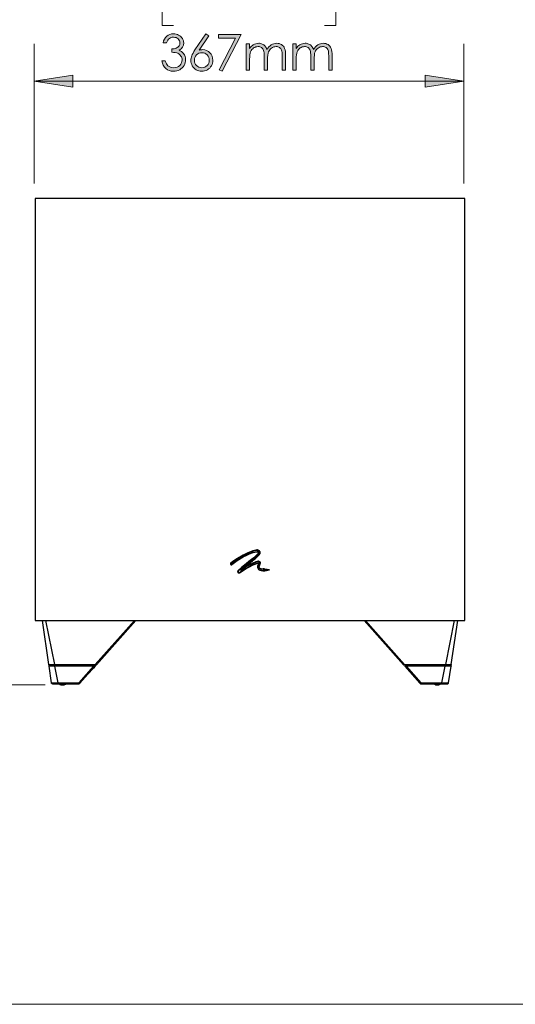
# Model space of a CAD drawing. Units: inches. Extents: x 0.7 to 11.1, y 0.4 to 8.4.
# Drawn here: x 3 to 5, y 0.4 to 4.4 of the extents above; entities that cross this region are included whole.
import ezdxf

# ---------------------------------------------------------------- set-up
doc = ezdxf.new("R2010")
doc.units = ezdxf.units.IN
doc.header["$MEASUREMENT"] = 0
doc.layers.add('Layer 1', color=7, linetype='Continuous')

# ---------------------------------------------------------------- blocks, each defined once
blk = doc.blocks.new('block 5')
at = {"layer": 'Layer 1', "true_color": 0xffffff}
h = blk.add_hatch(color=7, dxfattribs=at)
h.dxf.hatch_style = 2
edge = h.paths.add_edge_path()
edge.add_spline(control_points=[(3.5512, 4.3347), (3.5512, 4.3347), (3.5365, 4.3347), (3.5365, 4.3347), (3.5392, 4.3467), (3.5443, 4.3558), (3.5519, 4.3623), (3.5595, 4.3687), (3.5685, 4.3719), (3.5789, 4.3719), (3.5864, 4.3719), (3.5935, 4.3702), (3.6, 4.3668), (3.6065, 4.3633), (3.6116, 4.3587), (3.6152, 4.3528), (3.6188, 4.347), (3.6206, 4.3409), (3.6206, 4.3345), (3.6206, 4.322), (3.6143, 4.3122), (3.6019, 4.3049), (3.6089, 4.3021), (3.6146, 4.2979), (3.6191, 4.2925), (3.6254, 4.2848), (3.6285, 4.2762), (3.6285, 4.2667), (3.6285, 4.2585), (3.6264, 4.2507), (3.622, 4.2432), (3.6177, 4.2358), (3.6118, 4.23), (3.6043, 4.2259), (3.5968, 4.2219), (3.5884, 4.2198), (3.5792, 4.2198), (3.5667, 4.2198), (3.5563, 4.2234), (3.548, 4.2306), (3.5396, 4.2378), (3.5342, 4.2483), (3.5316, 4.2623), (3.5316, 4.2623), (3.5458, 4.2623), (3.5458, 4.2623), (3.5483, 4.2529), (3.5519, 4.2461), (3.5565, 4.2419), (3.5625, 4.2366), (3.5701, 4.2339), (3.5794, 4.2339), (3.5899, 4.2339), (3.5983, 4.2371), (3.6047, 4.2434), (3.6111, 4.2496), (3.6142, 4.257), (3.6142, 4.2655), (3.6142, 4.2711), (3.6127, 4.2764), (3.6095, 4.2814), (3.6063, 4.2863), (3.602, 4.29), (3.5967, 4.2925), (3.5913, 4.295), (3.583, 4.2965), (3.5718, 4.2971), (3.5718, 4.2971), (3.5718, 4.3104), (3.5718, 4.3104), (3.5784, 4.3104), (3.5845, 4.3116), (3.5899, 4.3139), (3.5954, 4.3162), (3.5993, 4.3192), (3.6018, 4.3228), (3.6043, 4.3264), (3.6055, 4.3303), (3.6055, 4.3346), (3.6055, 4.3409), (3.603, 4.3464), (3.5979, 4.3509), (3.5929, 4.3556), (3.5866, 4.3578), (3.5789, 4.3578), (3.5727, 4.3578), (3.5673, 4.3561), (3.5628, 4.3526), (3.5582, 4.3491), (3.5544, 4.3431), (3.5512, 4.3347)], knot_values=[0, 0, 0, 0, 1, 1, 1, 2, 2, 2, 3, 3, 3, 4, 4, 4, 5, 5, 5, 6, 6, 6, 7, 7, 7, 8, 8, 8, 9, 9, 9, 10, 10, 10, 11, 11, 11, 12, 12, 12, 13, 13, 13, 14, 14, 14, 15, 15, 15, 16, 16, 16, 17, 17, 17, 18, 18, 18, 19, 19, 19, 20, 20, 20, 21, 21, 21, 22, 22, 22, 23, 23, 23, 24, 24, 24, 25, 25, 25, 26, 26, 26, 27, 27, 27, 28, 28, 28, 29, 29, 29, 30, 30, 30, 30], degree=3, periodic=1)
h = blk.add_hatch(color=7, dxfattribs=at)
h.dxf.hatch_style = 2
edge = h.paths.add_edge_path()
edge.add_spline(control_points=[(3.7104, 4.3719), (3.7104, 4.3719), (3.7223, 4.3641), (3.7223, 4.3641), (3.7223, 4.3641), (3.6831, 4.3049), (3.6831, 4.3049), (3.6883, 4.3067), (3.6933, 4.3075), (3.6979, 4.3075), (3.7094, 4.3075), (3.7192, 4.3034), (3.7272, 4.2951), (3.7352, 4.2868), (3.7392, 4.2766), (3.7392, 4.2644), (3.7392, 4.2561), (3.7373, 4.2486), (3.7334, 4.2418), (3.7295, 4.2351), (3.724, 4.2297), (3.7169, 4.2258), (3.7097, 4.2218), (3.7021, 4.2198), (3.6939, 4.2198), (3.6859, 4.2198), (3.6785, 4.2217), (3.6717, 4.2256), (3.6649, 4.2294), (3.6596, 4.2348), (3.6557, 4.2418), (3.6518, 4.2487), (3.6499, 4.2562), (3.6499, 4.2641), (3.6499, 4.27), (3.6511, 4.2763), (3.6535, 4.2828), (3.6559, 4.2893), (3.6602, 4.2972), (3.6664, 4.3064), (3.6664, 4.3064), (3.7104, 4.3719), (3.7104, 4.3719)], knot_values=[0, 0, 0, 0, 1, 1, 1, 2, 2, 2, 3, 3, 3, 4, 4, 4, 5, 5, 5, 6, 6, 6, 7, 7, 7, 8, 8, 8, 9, 9, 9, 10, 10, 10, 11, 11, 11, 12, 12, 12, 13, 13, 13, 14, 14, 14, 14], degree=3, periodic=1)
edge = h.paths.add_edge_path()
edge.add_spline(control_points=[(3.6944, 4.2948), (3.686, 4.2948), (3.6788, 4.2919), (3.6729, 4.2859), (3.667, 4.28), (3.664, 4.2728), (3.664, 4.2643), (3.664, 4.2559), (3.667, 4.2488), (3.6729, 4.2428), (3.6789, 4.2369), (3.686, 4.2339), (3.6945, 4.2339), (3.7029, 4.2339), (3.71, 4.2369), (3.716, 4.2428), (3.722, 4.2488), (3.7249, 4.2559), (3.7249, 4.2643), (3.7249, 4.2728), (3.722, 4.28), (3.716, 4.2859), (3.71, 4.2919), (3.7029, 4.2948), (3.6944, 4.2948)], knot_values=[0, 0, 0, 0, 1, 1, 1, 2, 2, 2, 3, 3, 3, 4, 4, 4, 5, 5, 5, 6, 6, 6, 7, 7, 7, 8, 8, 8, 8], degree=3, periodic=1)
h = blk.add_hatch(color=7, dxfattribs=at)
h.dxf.hatch_style = 2
h.paths.add_polyline_path([(3.7625, 4.3683), (3.8544, 4.3683), (3.7769, 4.2198), (3.7649, 4.226), (3.8318, 4.3545), (3.7625, 4.3545)])
h = blk.add_hatch(color=7, dxfattribs=at)
h.dxf.hatch_style = 2
edge = h.paths.add_edge_path()
edge.add_spline(control_points=[(3.8751, 4.3306), (3.8751, 4.3306), (3.8889, 4.3306), (3.8889, 4.3306), (3.8889, 4.3306), (3.8889, 4.3121), (3.8889, 4.3121), (3.8937, 4.3189), (3.8986, 4.3239), (3.9037, 4.327), (3.9106, 4.3312), (3.918, 4.3333), (3.9257, 4.3333), (3.9308, 4.3333), (3.9358, 4.3323), (3.9404, 4.3303), (3.9451, 4.3282), (3.9489, 4.3255), (3.9519, 4.3222), (3.9548, 4.3188), (3.9574, 4.3139), (3.9596, 4.3076), (3.9641, 4.316), (3.9699, 4.3224), (3.9768, 4.3268), (3.9836, 4.3311), (3.991, 4.3333), (3.999, 4.3333), (4.0064, 4.3333), (4.0129, 4.3315), (4.0185, 4.3277), (4.0242, 4.324), (4.0284, 4.3188), (4.0312, 4.3121), (4.0339, 4.3054), (4.0353, 4.2953), (4.0353, 4.2819), (4.0353, 4.2819), (4.0353, 4.2235), (4.0353, 4.2235), (4.0353, 4.2235), (4.0212, 4.2235), (4.0212, 4.2235), (4.0212, 4.2235), (4.0212, 4.2819), (4.0212, 4.2819), (4.0212, 4.2934), (4.0204, 4.3013), (4.0188, 4.3056), (4.0171, 4.3099), (4.0143, 4.3134), (4.0104, 4.316), (4.0064, 4.3186), (4.0017, 4.3199), (3.9962, 4.3199), (3.9895, 4.3199), (3.9834, 4.318), (3.9779, 4.314), (3.9724, 4.3101), (3.9683, 4.3049), (3.9658, 4.2983), (3.9632, 4.2917), (3.9619, 4.2808), (3.9619, 4.2654), (3.9619, 4.2654), (3.9619, 4.2235), (3.9619, 4.2235), (3.9619, 4.2235), (3.9482, 4.2235), (3.9482, 4.2235), (3.9482, 4.2235), (3.9482, 4.2783), (3.9482, 4.2783), (3.9482, 4.2912), (3.9474, 4.3), (3.9457, 4.3046), (3.9441, 4.3093), (3.9413, 4.313), (3.9373, 4.3158), (3.9333, 4.3185), (3.9286, 4.3199), (3.923, 4.3199), (3.9167, 4.3199), (3.9107, 4.318), (3.9052, 4.3142), (3.8996, 4.3103), (3.8955, 4.3052), (3.8929, 4.2987), (3.8902, 4.2922), (3.8889, 4.2822), (3.8889, 4.2689), (3.8889, 4.2689), (3.8889, 4.2235), (3.8889, 4.2235), (3.8889, 4.2235), (3.8751, 4.2235), (3.8751, 4.2235), (3.8751, 4.2235), (3.8751, 4.3306), (3.8751, 4.3306)], knot_values=[0, 0, 0, 0, 1, 1, 1, 2, 2, 2, 3, 3, 3, 4, 4, 4, 5, 5, 5, 6, 6, 6, 7, 7, 7, 8, 8, 8, 9, 9, 9, 10, 10, 10, 11, 11, 11, 12, 12, 12, 13, 13, 13, 14, 14, 14, 15, 15, 15, 16, 16, 16, 17, 17, 17, 18, 18, 18, 19, 19, 19, 20, 20, 20, 21, 21, 21, 22, 22, 22, 23, 23, 23, 24, 24, 24, 25, 25, 25, 26, 26, 26, 27, 27, 27, 28, 28, 28, 29, 29, 29, 30, 30, 30, 31, 31, 31, 32, 32, 32, 33, 33, 33, 33], degree=3, periodic=1)
h = blk.add_hatch(color=7, dxfattribs=at)
h.dxf.hatch_style = 2
edge = h.paths.add_edge_path()
edge.add_spline(control_points=[(4.0642, 4.3306), (4.0642, 4.3306), (4.078, 4.3306), (4.078, 4.3306), (4.078, 4.3306), (4.078, 4.3121), (4.078, 4.3121), (4.0828, 4.3189), (4.0878, 4.3239), (4.0928, 4.327), (4.0998, 4.3312), (4.1071, 4.3333), (4.1148, 4.3333), (4.12, 4.3333), (4.1249, 4.3323), (4.1296, 4.3303), (4.1343, 4.3282), (4.1381, 4.3255), (4.141, 4.3222), (4.144, 4.3188), (4.1465, 4.3139), (4.1487, 4.3076), (4.1533, 4.316), (4.159, 4.3224), (4.1659, 4.3268), (4.1728, 4.3311), (4.1802, 4.3333), (4.1881, 4.3333), (4.1955, 4.3333), (4.202, 4.3315), (4.2077, 4.3277), (4.2134, 4.324), (4.2176, 4.3188), (4.2203, 4.3121), (4.2231, 4.3054), (4.2245, 4.2953), (4.2245, 4.2819), (4.2245, 4.2819), (4.2245, 4.2235), (4.2245, 4.2235), (4.2245, 4.2235), (4.2104, 4.2235), (4.2104, 4.2235), (4.2104, 4.2235), (4.2104, 4.2819), (4.2104, 4.2819), (4.2104, 4.2934), (4.2096, 4.3013), (4.2079, 4.3056), (4.2063, 4.3099), (4.2035, 4.3134), (4.1995, 4.316), (4.1956, 4.3186), (4.1908, 4.3199), (4.1854, 4.3199), (4.1787, 4.3199), (4.1726, 4.318), (4.167, 4.314), (4.1615, 4.3101), (4.1575, 4.3049), (4.1549, 4.2983), (4.1524, 4.2917), (4.1511, 4.2808), (4.1511, 4.2654), (4.1511, 4.2654), (4.1511, 4.2235), (4.1511, 4.2235), (4.1511, 4.2235), (4.1373, 4.2235), (4.1373, 4.2235), (4.1373, 4.2235), (4.1373, 4.2783), (4.1373, 4.2783), (4.1373, 4.2912), (4.1365, 4.3), (4.1349, 4.3046), (4.1333, 4.3093), (4.1305, 4.313), (4.1265, 4.3158), (4.1225, 4.3185), (4.1177, 4.3199), (4.1122, 4.3199), (4.1058, 4.3199), (4.0999, 4.318), (4.0943, 4.3142), (4.0888, 4.3103), (4.0847, 4.3052), (4.082, 4.2987), (4.0794, 4.2922), (4.078, 4.2822), (4.078, 4.2689), (4.078, 4.2689), (4.078, 4.2235), (4.078, 4.2235), (4.078, 4.2235), (4.0642, 4.2235), (4.0642, 4.2235), (4.0642, 4.2235), (4.0642, 4.3306), (4.0642, 4.3306)], knot_values=[0, 0, 0, 0, 1, 1, 1, 2, 2, 2, 3, 3, 3, 4, 4, 4, 5, 5, 5, 6, 6, 6, 7, 7, 7, 8, 8, 8, 9, 9, 9, 10, 10, 10, 11, 11, 11, 12, 12, 12, 13, 13, 13, 14, 14, 14, 15, 15, 15, 16, 16, 16, 17, 17, 17, 18, 18, 18, 19, 19, 19, 20, 20, 20, 21, 21, 21, 22, 22, 22, 23, 23, 23, 24, 24, 24, 25, 25, 25, 26, 26, 26, 27, 27, 27, 28, 28, 28, 29, 29, 29, 30, 30, 30, 31, 31, 31, 32, 32, 32, 33, 33, 33, 33], degree=3, periodic=1)
at = {"layer": 'Layer 1', "lineweight": 0}
blk.add_lwpolyline([(3.7625, 4.3683), (3.8544, 4.3683), (3.7769, 4.2198), (3.7649, 4.226), (3.8318, 4.3545), (3.7625, 4.3545), (3.7625, 4.3683)], dxfattribs=at)
for points, knots in [([(3.5512, 4.3347), (3.5512, 4.3347), (3.5365, 4.3347), (3.5365, 4.3347), (3.5392, 4.3467), (3.5443, 4.3558), (3.5519, 4.3623), (3.5595, 4.3687), (3.5685, 4.3719), (3.5789, 4.3719), (3.5864, 4.3719), (3.5935, 4.3702), (3.6, 4.3668), (3.6065, 4.3633), (3.6116, 4.3587), (3.6152, 4.3528), (3.6188, 4.347), (3.6206, 4.3409), (3.6206, 4.3345), (3.6206, 4.322), (3.6143, 4.3122), (3.6019, 4.3049), (3.6089, 4.3021), (3.6146, 4.2979), (3.6191, 4.2925), (3.6254, 4.2848), (3.6285, 4.2762), (3.6285, 4.2667), (3.6285, 4.2585), (3.6264, 4.2507), (3.622, 4.2432), (3.6177, 4.2358), (3.6118, 4.23), (3.6043, 4.2259), (3.5968, 4.2219), (3.5884, 4.2198), (3.5792, 4.2198), (3.5667, 4.2198), (3.5563, 4.2234), (3.548, 4.2306), (3.5396, 4.2378), (3.5342, 4.2483), (3.5316, 4.2623), (3.5316, 4.2623), (3.5458, 4.2623), (3.5458, 4.2623), (3.5483, 4.2529), (3.5519, 4.2461), (3.5565, 4.2419), (3.5625, 4.2366), (3.5701, 4.2339), (3.5794, 4.2339), (3.5899, 4.2339), (3.5983, 4.2371), (3.6047, 4.2434), (3.6111, 4.2496), (3.6142, 4.257), (3.6142, 4.2655), (3.6142, 4.2711), (3.6127, 4.2764), (3.6095, 4.2814), (3.6063, 4.2863), (3.602, 4.29), (3.5967, 4.2925), (3.5913, 4.295), (3.583, 4.2965), (3.5718, 4.2971), (3.5718, 4.2971), (3.5718, 4.3104), (3.5718, 4.3104), (3.5784, 4.3104), (3.5845, 4.3116), (3.5899, 4.3139), (3.5954, 4.3162), (3.5993, 4.3192), (3.6018, 4.3228), (3.6043, 4.3264), (3.6055, 4.3303), (3.6055, 4.3346), (3.6055, 4.3409), (3.603, 4.3464), (3.5979, 4.3509), (3.5929, 4.3556), (3.5866, 4.3578), (3.5789, 4.3578), (3.5727, 4.3578), (3.5673, 4.3561), (3.5628, 4.3526), (3.5582, 4.3491), (3.5544, 4.3431), (3.5512, 4.3347)], [0, 0, 0, 0, 1, 1, 1, 2, 2, 2, 3, 3, 3, 4, 4, 4, 5, 5, 5, 6, 6, 6, 7, 7, 7, 8, 8, 8, 9, 9, 9, 10, 10, 10, 11, 11, 11, 12, 12, 12, 13, 13, 13, 14, 14, 14, 15, 15, 15, 16, 16, 16, 17, 17, 17, 18, 18, 18, 19, 19, 19, 20, 20, 20, 21, 21, 21, 22, 22, 22, 23, 23, 23, 24, 24, 24, 25, 25, 25, 26, 26, 26, 27, 27, 27, 28, 28, 28, 29, 29, 29, 30, 30, 30, 30]), ([(3.7104, 4.3719), (3.7104, 4.3719), (3.7223, 4.3641), (3.7223, 4.3641), (3.7223, 4.3641), (3.6831, 4.3049), (3.6831, 4.3049), (3.6883, 4.3067), (3.6933, 4.3075), (3.6979, 4.3075), (3.7094, 4.3075), (3.7192, 4.3034), (3.7272, 4.2951), (3.7352, 4.2868), (3.7392, 4.2766), (3.7392, 4.2644), (3.7392, 4.2561), (3.7373, 4.2486), (3.7334, 4.2418), (3.7295, 4.2351), (3.724, 4.2297), (3.7169, 4.2258), (3.7097, 4.2218), (3.7021, 4.2198), (3.6939, 4.2198), (3.6859, 4.2198), (3.6785, 4.2217), (3.6717, 4.2256), (3.6649, 4.2294), (3.6596, 4.2348), (3.6557, 4.2418), (3.6518, 4.2487), (3.6499, 4.2562), (3.6499, 4.2641), (3.6499, 4.27), (3.6511, 4.2763), (3.6535, 4.2828), (3.6559, 4.2893), (3.6602, 4.2972), (3.6664, 4.3064), (3.6664, 4.3064), (3.7104, 4.3719), (3.7104, 4.3719)], [0, 0, 0, 0, 1, 1, 1, 2, 2, 2, 3, 3, 3, 4, 4, 4, 5, 5, 5, 6, 6, 6, 7, 7, 7, 8, 8, 8, 9, 9, 9, 10, 10, 10, 11, 11, 11, 12, 12, 12, 13, 13, 13, 14, 14, 14, 14]), ([(3.8751, 4.3306), (3.8751, 4.3306), (3.8889, 4.3306), (3.8889, 4.3306), (3.8889, 4.3306), (3.8889, 4.3121), (3.8889, 4.3121), (3.8937, 4.3189), (3.8986, 4.3239), (3.9037, 4.327), (3.9106, 4.3312), (3.918, 4.3333), (3.9257, 4.3333), (3.9308, 4.3333), (3.9358, 4.3323), (3.9404, 4.3303), (3.9451, 4.3282), (3.9489, 4.3255), (3.9519, 4.3222), (3.9548, 4.3188), (3.9574, 4.3139), (3.9596, 4.3076), (3.9641, 4.316), (3.9699, 4.3224), (3.9768, 4.3268), (3.9836, 4.3311), (3.991, 4.3333), (3.999, 4.3333), (4.0064, 4.3333), (4.0129, 4.3315), (4.0185, 4.3277), (4.0242, 4.324), (4.0284, 4.3188), (4.0312, 4.3121), (4.0339, 4.3054), (4.0353, 4.2953), (4.0353, 4.2819), (4.0353, 4.2819), (4.0353, 4.2235), (4.0353, 4.2235), (4.0353, 4.2235), (4.0212, 4.2235), (4.0212, 4.2235), (4.0212, 4.2235), (4.0212, 4.2819), (4.0212, 4.2819), (4.0212, 4.2934), (4.0204, 4.3013), (4.0188, 4.3056), (4.0171, 4.3099), (4.0143, 4.3134), (4.0104, 4.316), (4.0064, 4.3186), (4.0017, 4.3199), (3.9962, 4.3199), (3.9895, 4.3199), (3.9834, 4.318), (3.9779, 4.314), (3.9724, 4.3101), (3.9683, 4.3049), (3.9658, 4.2983), (3.9632, 4.2917), (3.9619, 4.2808), (3.9619, 4.2654), (3.9619, 4.2654), (3.9619, 4.2235), (3.9619, 4.2235), (3.9619, 4.2235), (3.9482, 4.2235), (3.9482, 4.2235), (3.9482, 4.2235), (3.9482, 4.2783), (3.9482, 4.2783), (3.9482, 4.2912), (3.9474, 4.3), (3.9457, 4.3046), (3.9441, 4.3093), (3.9413, 4.313), (3.9373, 4.3158), (3.9333, 4.3185), (3.9286, 4.3199), (3.923, 4.3199), (3.9167, 4.3199), (3.9107, 4.318), (3.9052, 4.3142), (3.8996, 4.3103), (3.8955, 4.3052), (3.8929, 4.2987), (3.8902, 4.2922), (3.8889, 4.2822), (3.8889, 4.2689), (3.8889, 4.2689), (3.8889, 4.2235), (3.8889, 4.2235), (3.8889, 4.2235), (3.8751, 4.2235), (3.8751, 4.2235), (3.8751, 4.2235), (3.8751, 4.3306), (3.8751, 4.3306)], [0, 0, 0, 0, 1, 1, 1, 2, 2, 2, 3, 3, 3, 4, 4, 4, 5, 5, 5, 6, 6, 6, 7, 7, 7, 8, 8, 8, 9, 9, 9, 10, 10, 10, 11, 11, 11, 12, 12, 12, 13, 13, 13, 14, 14, 14, 15, 15, 15, 16, 16, 16, 17, 17, 17, 18, 18, 18, 19, 19, 19, 20, 20, 20, 21, 21, 21, 22, 22, 22, 23, 23, 23, 24, 24, 24, 25, 25, 25, 26, 26, 26, 27, 27, 27, 28, 28, 28, 29, 29, 29, 30, 30, 30, 31, 31, 31, 32, 32, 32, 33, 33, 33, 33]), ([(4.0642, 4.3306), (4.0642, 4.3306), (4.078, 4.3306), (4.078, 4.3306), (4.078, 4.3306), (4.078, 4.3121), (4.078, 4.3121), (4.0828, 4.3189), (4.0878, 4.3239), (4.0928, 4.327), (4.0998, 4.3312), (4.1071, 4.3333), (4.1148, 4.3333), (4.12, 4.3333), (4.1249, 4.3323), (4.1296, 4.3303), (4.1343, 4.3282), (4.1381, 4.3255), (4.141, 4.3222), (4.144, 4.3188), (4.1465, 4.3139), (4.1487, 4.3076), (4.1533, 4.316), (4.159, 4.3224), (4.1659, 4.3268), (4.1728, 4.3311), (4.1802, 4.3333), (4.1881, 4.3333), (4.1955, 4.3333), (4.202, 4.3315), (4.2077, 4.3277), (4.2134, 4.324), (4.2176, 4.3188), (4.2203, 4.3121), (4.2231, 4.3054), (4.2245, 4.2953), (4.2245, 4.2819), (4.2245, 4.2819), (4.2245, 4.2235), (4.2245, 4.2235), (4.2245, 4.2235), (4.2104, 4.2235), (4.2104, 4.2235), (4.2104, 4.2235), (4.2104, 4.2819), (4.2104, 4.2819), (4.2104, 4.2934), (4.2096, 4.3013), (4.2079, 4.3056), (4.2063, 4.3099), (4.2035, 4.3134), (4.1995, 4.316), (4.1956, 4.3186), (4.1908, 4.3199), (4.1854, 4.3199), (4.1787, 4.3199), (4.1726, 4.318), (4.167, 4.314), (4.1615, 4.3101), (4.1575, 4.3049), (4.1549, 4.2983), (4.1524, 4.2917), (4.1511, 4.2808), (4.1511, 4.2654), (4.1511, 4.2654), (4.1511, 4.2235), (4.1511, 4.2235), (4.1511, 4.2235), (4.1373, 4.2235), (4.1373, 4.2235), (4.1373, 4.2235), (4.1373, 4.2783), (4.1373, 4.2783), (4.1373, 4.2912), (4.1365, 4.3), (4.1349, 4.3046), (4.1333, 4.3093), (4.1305, 4.313), (4.1265, 4.3158), (4.1225, 4.3185), (4.1177, 4.3199), (4.1122, 4.3199), (4.1058, 4.3199), (4.0999, 4.318), (4.0943, 4.3142), (4.0888, 4.3103), (4.0847, 4.3052), (4.082, 4.2987), (4.0794, 4.2922), (4.078, 4.2822), (4.078, 4.2689), (4.078, 4.2689), (4.078, 4.2235), (4.078, 4.2235), (4.078, 4.2235), (4.0642, 4.2235), (4.0642, 4.2235), (4.0642, 4.2235), (4.0642, 4.3306), (4.0642, 4.3306)], [0, 0, 0, 0, 1, 1, 1, 2, 2, 2, 3, 3, 3, 4, 4, 4, 5, 5, 5, 6, 6, 6, 7, 7, 7, 8, 8, 8, 9, 9, 9, 10, 10, 10, 11, 11, 11, 12, 12, 12, 13, 13, 13, 14, 14, 14, 15, 15, 15, 16, 16, 16, 17, 17, 17, 18, 18, 18, 19, 19, 19, 20, 20, 20, 21, 21, 21, 22, 22, 22, 23, 23, 23, 24, 24, 24, 25, 25, 25, 26, 26, 26, 27, 27, 27, 28, 28, 28, 29, 29, 29, 30, 30, 30, 31, 31, 31, 32, 32, 32, 33, 33, 33, 33]), ([(3.6944, 4.2948), (3.686, 4.2948), (3.6788, 4.2919), (3.6729, 4.2859), (3.667, 4.28), (3.664, 4.2728), (3.664, 4.2643), (3.664, 4.2559), (3.667, 4.2488), (3.6729, 4.2428), (3.6789, 4.2369), (3.686, 4.2339), (3.6945, 4.2339), (3.7029, 4.2339), (3.71, 4.2369), (3.716, 4.2428), (3.722, 4.2488), (3.7249, 4.2559), (3.7249, 4.2643), (3.7249, 4.2728), (3.722, 4.28), (3.716, 4.2859), (3.71, 4.2919), (3.7029, 4.2948), (3.6944, 4.2948)], [0, 0, 0, 0, 1, 1, 1, 2, 2, 2, 3, 3, 3, 4, 4, 4, 5, 5, 5, 6, 6, 6, 7, 7, 7, 8, 8, 8, 8])]:
    blk.add_open_spline(points, degree=3, knots=knots, dxfattribs=at)
blk = doc.blocks.new('block 20')
at = {"layer": 'Layer 1', "color": 7, "lineweight": 18, "true_color": 0xffffff}
for points in [[(4.1932, 4.6458), (4.2392, 4.6458)], [(4.2392, 4.6458), (4.2392, 4.4058)], [(4.2392, 4.4058), (4.1932, 4.4058)]]:
    blk.add_lwpolyline(points, dxfattribs=at)
blk = doc.blocks.new('block 21')
at = {"layer": 'Layer 1', "color": 7, "lineweight": 18, "true_color": 0xffffff}
for points in [[(3.5332, 4.6458), (3.5332, 4.4058)], [(3.5793, 4.6458), (3.5332, 4.6458)], [(3.5332, 4.4058), (3.5793, 4.4058)]]:
    blk.add_lwpolyline(points, dxfattribs=at)
blk = doc.blocks.new('block 2')
at = {"layer": 'Layer 1', "true_color": 0xffffff}
h = blk.add_hatch(color=7, dxfattribs=at)
h.dxf.hatch_style = 2
h.paths.add_polyline_path([(3.0123, 4.1796), (3.1696, 4.2038), (3.1696, 4.1554)])
h.paths.add_polyline_path([(4.7601, 4.1796), (4.6028, 4.1554), (4.6028, 4.2038)])
at = {"layer": 'Layer 1', "color": 7, "lineweight": 18, "true_color": 0xffffff}
for points in [[(3.0124, 3.7638), (3.0124, 4.3308)], [(4.7601, 3.7638), (4.7601, 4.3308)], [(3.0123, 4.1796), (3.1696, 4.2038), (3.1696, 4.1554), (3.0123, 4.1796)], [(4.7601, 4.1796), (4.6028, 4.1554), (4.6028, 4.2038), (4.7601, 4.1796)], [(4.7601, 4.1796), (3.0124, 4.1796)], [(3.0569, 1.727), (2.3849, 1.727)], [(3.1243, 1.727), (3.1174, 1.727)]]:
    blk.add_lwpolyline(points, dxfattribs=at)
at = {"layer": 'Layer 1', "lineweight": 0}
for points in [[(3.0123, 4.1796), (3.1696, 4.2038), (3.1696, 4.1554)], [(4.7601, 4.1796), (4.6028, 4.1554), (4.6028, 4.2038)]]:
    blk.add_lwpolyline(points, dxfattribs=at)
at = {"layer": 'Layer 1'}
for name in ['block 21', 'block 20', 'block 5']:
    blk.add_blockref(name, (0, 0), dxfattribs=at)

msp = doc.modelspace()

# ---------------------------------------------------------------- linework, layer by layer
at = {"layer": 'Layer 1', "color": 7, "lineweight": 25, "true_color": 0xffffff}
for points in [[(4.764, 3.7034), (3.0161, 3.7034)], [(3.0161, 3.7034), (3.0161, 1.9888)], [(4.764, 3.7034), (3.0161, 3.7034)], [(3.0161, 3.7034), (3.0161, 1.9888)], [(4.764, 1.9888), (4.764, 3.7034)], [(4.764, 1.9888), (4.764, 3.7034)], [(3.8155, 2.2165), (3.8399, 2.2348), (3.8628, 2.2488), (3.8837, 2.2591), (3.9021, 2.266)], [(3.8166, 2.2153), (3.822, 2.2196), (3.8331, 2.228), (3.8445, 2.2358), (3.8563, 2.2432), (3.8623, 2.2466), (3.8746, 2.253), (3.8884, 2.2592), (3.9026, 2.2644)], [(3.8632, 2.2528), (3.837, 2.2367), (3.8168, 2.2223)], [(3.8624, 2.2542), (3.8397, 2.2404), (3.817, 2.2247)], [(3.9015, 2.2406), (3.8962, 2.2362), (3.8854, 2.2277), (3.8741, 2.2188), (3.8573, 2.2052), (3.8413, 2.1905)], [(3.9014, 2.2716), (3.882, 2.2639), (3.8624, 2.2542)], [(3.8624, 2.2542), (3.8632, 2.2528)], [(3.902, 2.2701), (3.8895, 2.2653), (3.876, 2.2593), (3.8632, 2.2528)], [(3.9239, 2.2742), (3.9146, 2.2747), (3.9014, 2.2716)], [(3.9196, 2.2675), (3.9222, 2.2675), (3.9239, 2.2672), (3.9244, 2.267), (3.9249, 2.2668), (3.9251, 2.2665), (3.9252, 2.2663), (3.9252, 2.2657), (3.9247, 2.2642), (3.9217, 2.2596), (3.9142, 2.2517), (3.9015, 2.2406)], [(3.9235, 2.2726), (3.9148, 2.2731), (3.902, 2.2701)], [(3.9021, 2.266), (3.9195, 2.2692)], [(3.9195, 2.2692), (3.9223, 2.2692), (3.9245, 2.2688), (3.9259, 2.2681), (3.9264, 2.2675), (3.9267, 2.2669), (3.9268, 2.2663), (3.9268, 2.2656), (3.9264, 2.2639), (3.924, 2.2599), (3.9186, 2.2537), (3.9112, 2.2467), (3.9025, 2.2393)], [(3.9025, 2.2344), (3.9103, 2.2406), (3.919, 2.2481), (3.9263, 2.2561)], [(3.9026, 2.2644), (3.9093, 2.2662), (3.9144, 2.2671), (3.9196, 2.2675)], [(3.9035, 2.2331), (3.9113, 2.2393), (3.9201, 2.2468), (3.9277, 2.2551)], [(3.923, 2.2739), (3.9227, 2.2743), (3.9213, 2.2752), (3.9196, 2.2755), (3.918, 2.2752), (3.9171, 2.2747)], [(3.9179, 2.2673), (3.918, 2.2673), (3.9196, 2.2669), (3.9213, 2.2673), (3.9218, 2.2675)], [(3.9304, 2.2663), (3.9293, 2.2684), (3.9276, 2.2702), (3.9256, 2.2717), (3.9235, 2.2726)], [(3.9319, 2.2668), (3.9306, 2.2693), (3.9287, 2.2715), (3.9265, 2.2732), (3.9239, 2.2742)], [(3.9263, 2.2561), (3.9297, 2.2615), (3.9306, 2.264), (3.9306, 2.2652), (3.9304, 2.2663)], [(3.9277, 2.2551), (3.9312, 2.2608), (3.9322, 2.2638), (3.9323, 2.2653), (3.9319, 2.2668)], [(3.8114, 2.2218), (3.8109, 2.221), (3.8105, 2.2197), (3.8105, 2.2188)], [(3.8105, 2.2188), (3.8122, 2.2189)], [(3.8105, 2.2188), (3.8107, 2.2176), (3.8115, 2.2162), (3.8122, 2.2155)], [(3.8114, 2.2218), (3.8159, 2.2256)], [(3.8114, 2.2218), (3.8126, 2.2207)], [(3.8126, 2.2207), (3.8122, 2.2197), (3.8122, 2.2189)], [(3.8122, 2.2189), (3.8122, 2.2183), (3.8125, 2.2178), (3.8133, 2.2167)], [(3.8122, 2.2155), (3.8132, 2.2149), (3.8145, 2.2145), (3.8155, 2.2146), (3.8164, 2.2151), (3.8166, 2.2153)], [(3.815, 2.2227), (3.8126, 2.2207)], [(3.8143, 2.2242), (3.8132, 2.2235), (3.8129, 2.2231)], [(3.8133, 2.2167), (3.8138, 2.2164), (3.8144, 2.2162), (3.8147, 2.2162), (3.815, 2.2162), (3.8153, 2.2163), (3.8155, 2.2165)], [(3.8168, 2.2223), (3.8157, 2.2217), (3.8152, 2.2215), (3.8149, 2.2215), (3.8148, 2.2215), (3.8147, 2.2216), (3.8147, 2.2216), (3.8147, 2.2217), (3.8147, 2.2217), (3.8146, 2.2218), (3.8147, 2.2222), (3.815, 2.2227)], [(3.815, 2.2227), (3.8159, 2.2256)], [(3.8166, 2.2153), (3.8155, 2.2165)], [(3.8159, 2.2256), (3.8158, 2.2253), (3.8159, 2.2251), (3.816, 2.2249), (3.8161, 2.2247), (3.8163, 2.2245), (3.8166, 2.2245), (3.8168, 2.2245), (3.817, 2.2247)], [(3.817, 2.2247), (3.8163, 2.2247), (3.8161, 2.2247)], [(3.817, 2.2247), (3.8168, 2.2223)], [(3.9025, 2.2393), (3.8865, 2.2264), (3.8704, 2.2138), (3.8555, 2.2015), (3.8425, 2.1894)], [(3.847, 2.1838), (3.8618, 2.193), (3.8741, 2.2007), (3.8868, 2.208), (3.9026, 2.216)], [(3.8478, 2.1824), (3.8626, 2.1916), (3.875, 2.1993), (3.8876, 2.2066), (3.9033, 2.2145)], [(3.8515, 2.1916), (3.8626, 2.2021), (3.8748, 2.2122), (3.8874, 2.222), (3.8996, 2.2319)], [(3.8774, 2.2121), (3.8515, 2.1916)], [(3.8792, 2.2086), (3.8636, 2.1992), (3.8515, 2.1916)], [(3.8758, 2.2109), (3.8773, 2.212), (3.8789, 2.2132)], [(3.8784, 2.21), (3.878, 2.21), (3.8776, 2.2101), (3.8773, 2.2103), (3.877, 2.2106), (3.8769, 2.211), (3.877, 2.2114), (3.8771, 2.2118), (3.8774, 2.2121)], [(3.8774, 2.2121), (3.9007, 2.2307)], [(3.9022, 2.2216), (3.8784, 2.21)], [(3.8784, 2.21), (3.8792, 2.2086)], [(3.9029, 2.2201), (3.8792, 2.2086)], [(3.8996, 2.2319), (3.9025, 2.2344)], [(3.9007, 2.2307), (3.9035, 2.2331)], [(3.9253, 2.2292), (3.9147, 2.2267), (3.9022, 2.2216)], [(3.9026, 2.216), (3.9221, 2.2231)], [(3.9254, 2.2276), (3.9153, 2.2252), (3.9029, 2.2201)], [(3.9033, 2.2145), (3.9225, 2.2215)], [(3.9248, 2.2196), (3.9214, 2.2095), (3.9211, 2.2046), (3.9221, 2.2003)], [(3.9221, 2.2231), (3.9259, 2.2237), (3.927, 2.2236), (3.9274, 2.2234), (3.9277, 2.2231), (3.9278, 2.2228), (3.9278, 2.2224), (3.9277, 2.2219), (3.9272, 2.2206), (3.9263, 2.2189)], [(3.9225, 2.2215), (3.9221, 2.2231)], [(3.9221, 2.2003), (3.9236, 2.201)], [(3.9221, 2.2003), (3.9252, 2.1959), (3.9297, 2.1928), (3.9362, 2.191), (3.9458, 2.1904)], [(3.9225, 2.2215), (3.9252, 2.222), (3.9255, 2.222), (3.9257, 2.222), (3.9258, 2.222), (3.9259, 2.2219), (3.9259, 2.2218), (3.926, 2.2217), (3.9259, 2.2216), (3.9259, 2.2214), (3.9256, 2.2209), (3.9248, 2.2196)], [(3.9263, 2.2189), (3.9229, 2.2082), (3.9228, 2.2043), (3.9236, 2.201)], [(3.9236, 2.201), (3.9265, 2.197), (3.9304, 2.1943), (3.9365, 2.1926), (3.9458, 2.1921)], [(3.9248, 2.2196), (3.9263, 2.2189)], [(3.9334, 2.2224), (3.9331, 2.2238), (3.9325, 2.2251), (3.9306, 2.2272), (3.9281, 2.2287), (3.9267, 2.2291), (3.9253, 2.2292)], [(3.9253, 2.2292), (3.9254, 2.2276)], [(3.9317, 2.2224), (3.9314, 2.2236), (3.9307, 2.2247), (3.929, 2.2263), (3.9272, 2.2273), (3.9254, 2.2276)], [(3.9265, 2.2067), (3.9278, 2.211), (3.9297, 2.2156), (3.9317, 2.2224)], [(3.9282, 2.2065), (3.9265, 2.2067)], [(3.9289, 2.199), (3.9274, 2.2006), (3.9266, 2.2028), (3.9265, 2.2067)], [(3.9299, 2.2003), (3.9289, 2.2014), (3.9283, 2.2027), (3.9281, 2.2044), (3.9282, 2.2065)], [(3.9282, 2.2065), (3.9308, 2.214), (3.9334, 2.2224)], [(3.9299, 2.2003), (3.9289, 2.199)], [(3.9435, 2.1974), (3.9361, 2.198), (3.9327, 2.1989), (3.9299, 2.2003)], [(3.9334, 2.2224), (3.9317, 2.2224)], [(3.8413, 2.1905), (3.8407, 2.1898), (3.8403, 2.1889), (3.8399, 2.1872), (3.8402, 2.1854), (3.841, 2.1839), (3.8422, 2.1826), (3.8438, 2.1818), (3.8448, 2.1816), (3.8458, 2.1817), (3.8478, 2.1824)], [(3.8413, 2.1905), (3.8425, 2.1894)], [(3.8425, 2.1894), (3.8418, 2.1883), (3.8416, 2.1872), (3.8418, 2.186), (3.8423, 2.1849), (3.8431, 2.184), (3.8442, 2.1834), (3.8451, 2.1833), (3.846, 2.1834), (3.847, 2.1838)], [(3.8478, 2.1824), (3.847, 2.1838)], [(3.9435, 2.1958), (3.9358, 2.1964), (3.9289, 2.199)], [(3.9431, 2.1905), (3.9441, 2.19), (3.9458, 2.1896), (3.9474, 2.19), (3.9483, 2.1905)], [(3.9488, 2.197), (3.9474, 2.1979), (3.9458, 2.1982), (3.9441, 2.1979), (3.9434, 2.1975)], [(3.9512, 2.1967), (3.9435, 2.1974)], [(3.9509, 2.1951), (3.9435, 2.1958)], [(3.9458, 2.1921), (3.9509, 2.1923)], [(3.9458, 2.1904), (3.9512, 2.1907)], [(3.9512, 2.1967), (3.9509, 2.1951)], [(3.9593, 2.1937), (3.9509, 2.1951)], [(3.9509, 2.1923), (3.9593, 2.1937)], [(3.9512, 2.1907), (3.9509, 2.1923)], [(3.9696, 2.1936), (3.9512, 2.1967)], [(3.9512, 2.1907), (3.9696, 2.1936)], [(3.9696, 2.1936), (3.9593, 2.1937)], [(3.0161, 1.9888), (4.764, 1.9888)], [(3.0161, 1.9888), (4.764, 1.9888)], [(3.0446, 1.9888), (3.0712, 1.8098)], [(3.0588, 1.9888), (3.0951, 1.8098)], [(3.2609, 1.8098), (3.4199, 1.9888)], [(3.2655, 1.8086), (3.4257, 1.9888)], [(4.3544, 1.9888), (4.5146, 1.8086)], [(4.3602, 1.9888), (4.5192, 1.8098)], [(4.7213, 1.9888), (4.6849, 1.8098)], [(4.7089, 1.8098), (4.7354, 1.9888)], [(3.0712, 1.8098), (3.0716, 1.8093), (3.0717, 1.8092)], [(3.0712, 1.8098), (3.0713, 1.8094), (3.0714, 1.809), (3.0717, 1.8086), (3.072, 1.8083), (3.0723, 1.8081), (3.0727, 1.8079), (3.0727, 1.8079)], [(3.0712, 1.8098), (3.072, 1.8097)], [(3.0716, 1.8097), (3.0718, 1.8086), (3.0727, 1.8079)], [(3.072, 1.8097), (3.073, 1.8097), (3.0782, 1.8096), (3.0859, 1.8097), (3.0951, 1.8098)], [(3.0723, 1.8078), (3.0722, 1.803)], [(3.0965, 1.803), (3.0884, 1.8029), (3.0811, 1.803), (3.0757, 1.8029), (3.0728, 1.8029), (3.0722, 1.803)], [(3.0722, 1.803), (3.0822, 1.7352)], [(3.0965, 1.8078), (3.0871, 1.8078), (3.0795, 1.8078), (3.0748, 1.8078), (3.0726, 1.8078), (3.0723, 1.8078)], [(3.0727, 1.8079), (3.0731, 1.8078), (3.0735, 1.8078)], [(3.0951, 1.8078), (3.0868, 1.8078), (3.0798, 1.8078), (3.0751, 1.8078), (3.0735, 1.8078)], [(3.0757, 1.8086), (3.0787, 1.8086)], [(3.0951, 1.8078), (3.0951, 1.8078), (3.0951, 1.8079), (3.0951, 1.8081), (3.0951, 1.8083), (3.0951, 1.8086), (3.0951, 1.809), (3.0951, 1.8094), (3.0951, 1.8098)], [(3.0951, 1.8098), (3.2609, 1.8098)], [(3.0951, 1.8078), (3.0965, 1.8078)], [(3.2548, 1.8078), (3.0965, 1.8078)], [(3.0965, 1.8078), (3.0965, 1.803)], [(3.2548, 1.803), (3.0965, 1.803)], [(3.1102, 1.7356), (3.0965, 1.803)], [(3.1949, 1.7356), (3.2548, 1.803)], [(3.2606, 1.803), (3.2606, 1.803), (3.2605, 1.803), (3.2605, 1.8029), (3.2601, 1.8025), (3.2587, 1.8009), (3.2532, 1.7947), (3.2313, 1.77), (3.1985, 1.7332)], [(3.2548, 1.8078), (3.2609, 1.8078)], [(3.2604, 1.8078), (3.2601, 1.8078), (3.2594, 1.8078), (3.2581, 1.8078), (3.2562, 1.8078), (3.2548, 1.8078)], [(3.2548, 1.8078), (3.2548, 1.803)], [(3.2588, 1.803), (3.2569, 1.803), (3.2548, 1.803)], [(3.2597, 1.803), (3.2588, 1.803)], [(3.2603, 1.803), (3.2597, 1.803)], [(3.2606, 1.803), (3.2603, 1.803)], [(3.2604, 1.8078), (3.2606, 1.803)], [(3.2606, 1.803), (3.2604, 1.8078)], [(3.2606, 1.803), (3.2605, 1.8034)], [(3.2609, 1.8078), (3.2609, 1.8078), (3.2609, 1.8079), (3.2609, 1.8081), (3.2609, 1.8083), (3.2609, 1.8086), (3.2609, 1.809), (3.2609, 1.8094), (3.2609, 1.8098)], [(3.2609, 1.8098), (3.2626, 1.8093), (3.2639, 1.8089), (3.2646, 1.8087), (3.2651, 1.8086), (3.2654, 1.8086), (3.2655, 1.8086)], [(3.2609, 1.8078), (3.2618, 1.8078), (3.2628, 1.8078), (3.2632, 1.8078), (3.2634, 1.8078), (3.2637, 1.8078), (3.2637, 1.8078)], [(3.2655, 1.8086), (3.2653, 1.8084), (3.2651, 1.8082), (3.2649, 1.8081), (3.2647, 1.808), (3.2645, 1.8079), (3.2642, 1.8078), (3.264, 1.8078), (3.2637, 1.8078)], [(3.2655, 1.8086), (3.2655, 1.8086)], [(4.5145, 1.8086), (4.5146, 1.8086)], [(4.5146, 1.8086), (4.5147, 1.8086), (4.5151, 1.8086), (4.5156, 1.8087), (4.5162, 1.8089), (4.5177, 1.8093), (4.5192, 1.8098)], [(4.5163, 1.8078), (4.5161, 1.8078), (4.5158, 1.8078), (4.5156, 1.8079), (4.5154, 1.808), (4.5151, 1.8081), (4.5149, 1.8082), (4.5147, 1.8084), (4.5146, 1.8086)], [(4.5192, 1.8078), (4.5182, 1.8078), (4.5173, 1.8078), (4.5169, 1.8078), (4.5166, 1.8078), (4.5164, 1.8078), (4.5163, 1.8078)], [(4.5192, 1.8078), (4.5192, 1.8078), (4.5192, 1.8079), (4.5192, 1.8081), (4.5192, 1.8083), (4.5192, 1.8086), (4.5192, 1.809), (4.5192, 1.8094), (4.5192, 1.8098)], [(4.5192, 1.8098), (4.6849, 1.8098)], [(4.5253, 1.8078), (4.5192, 1.8078)], [(4.5197, 1.8078), (4.5195, 1.803)], [(4.5197, 1.8078), (4.5195, 1.803)], [(4.5202, 1.803), (4.5197, 1.803), (4.5195, 1.803)], [(4.5816, 1.7332), (4.5195, 1.803)], [(4.5195, 1.803), (4.5195, 1.803)], [(4.5253, 1.8078), (4.5227, 1.8078), (4.5212, 1.8078), (4.5202, 1.8078), (4.5198, 1.8078), (4.5197, 1.8078)], [(4.5212, 1.803), (4.5202, 1.803)], [(4.523, 1.803), (4.5212, 1.803)], [(4.5253, 1.803), (4.523, 1.803)], [(4.6836, 1.8078), (4.5253, 1.8078)], [(4.5253, 1.803), (4.5253, 1.8078)], [(4.6836, 1.803), (4.5253, 1.803)], [(4.5253, 1.803), (4.5851, 1.7356)], [(4.6699, 1.7356), (4.6836, 1.803)], [(4.6849, 1.8078), (4.6836, 1.8078)], [(4.7077, 1.8078), (4.7058, 1.8078), (4.7008, 1.8078), (4.6942, 1.8078), (4.6865, 1.8078), (4.6836, 1.8078)], [(4.6836, 1.8078), (4.6836, 1.803)], [(4.7079, 1.803), (4.7065, 1.8029), (4.7025, 1.803), (4.6964, 1.8029), (4.6891, 1.8029), (4.6836, 1.803)], [(4.6849, 1.8098), (4.6849, 1.8094), (4.6849, 1.809), (4.6849, 1.8086), (4.6849, 1.8083), (4.6849, 1.8081), (4.6849, 1.8079), (4.6849, 1.8078), (4.6849, 1.8078)], [(4.6849, 1.8098), (4.6941, 1.8097), (4.7019, 1.8096), (4.7071, 1.8097), (4.7089, 1.8098)], [(4.7066, 1.8078), (4.7049, 1.8078), (4.7003, 1.8078), (4.6932, 1.8078), (4.6849, 1.8078)], [(4.6979, 1.7352), (4.7079, 1.803)], [(4.7018, 1.8086), (4.7043, 1.8086)], [(4.7089, 1.8098), (4.7088, 1.8094), (4.7086, 1.809), (4.7084, 1.8086), (4.7081, 1.8083), (4.7078, 1.8081), (4.7074, 1.8079), (4.7074, 1.8079)], [(4.7074, 1.8079), (4.7074, 1.8079), (4.7078, 1.8081), (4.7081, 1.8083), (4.7084, 1.8086), (4.7086, 1.809), (4.7088, 1.8094), (4.7089, 1.8098)], [(4.7074, 1.8079), (4.7083, 1.8086), (4.7084, 1.8097)], [(4.7077, 1.8078), (4.7079, 1.803)], [(3.0822, 1.7356), (3.0827, 1.7355)], [(3.0827, 1.7355), (3.0824, 1.7351), (3.0823, 1.7347)], [(3.0869, 1.7316), (3.0851, 1.7317), (3.0842, 1.732), (3.0835, 1.7324), (3.083, 1.7331), (3.0826, 1.7339), (3.0824, 1.7347)], [(3.0827, 1.7355), (3.0828, 1.7355), (3.0845, 1.7353), (3.0904, 1.7353), (3.099, 1.7353), (3.1045, 1.7355), (3.1102, 1.7356)], [(3.0869, 1.7316), (3.0886, 1.7316), (3.0936, 1.7316), (3.1012, 1.7316), (3.1102, 1.7316)], [(3.1022, 1.7316), (3.1041, 1.7317), (3.1048, 1.7321)], [(3.1048, 1.7316), (3.1104, 1.7311), (3.1158, 1.7291)], [(3.1048, 1.7316), (3.1104, 1.7311), (3.1158, 1.7291)], [(3.1102, 1.7316), (3.1102, 1.7317), (3.1102, 1.732), (3.1102, 1.7324), (3.1102, 1.7331), (3.1102, 1.7339), (3.1102, 1.7356)], [(3.1102, 1.7356), (3.1949, 1.7356)], [(3.1102, 1.7316), (3.1949, 1.7316)], [(3.1173, 1.7312), (3.1157, 1.7315)], [(3.1194, 1.7291), (3.1171, 1.7291), (3.1163, 1.7291), (3.1158, 1.7291), (3.1159, 1.7291)], [(3.1159, 1.7293), (3.1188, 1.728)], [(3.1189, 1.728), (3.1189, 1.728), (3.12, 1.728), (3.1215, 1.728)], [(3.1189, 1.728), (3.1211, 1.7275), (3.1234, 1.7271), (3.1257, 1.7269), (3.128, 1.7268), (3.1303, 1.7269), (3.1326, 1.7271), (3.1349, 1.7275), (3.1371, 1.728)], [(3.1381, 1.7291), (3.1359, 1.7291), (3.1331, 1.7291), (3.1301, 1.7291), (3.1272, 1.7291), (3.1246, 1.7291), (3.1225, 1.7291), (3.1194, 1.7291)], [(3.1215, 1.728), (3.1204, 1.7285), (3.1194, 1.7291)], [(3.1215, 1.728), (3.1236, 1.728), (3.1267, 1.728), (3.1286, 1.728), (3.1307, 1.728), (3.1327, 1.728), (3.1345, 1.728), (3.1359, 1.728), (3.1368, 1.728), (3.1372, 1.728), (3.1371, 1.728)], [(3.1372, 1.728), (3.1406, 1.7293), (3.1429, 1.7308)], [(3.1381, 1.7291), (3.1426, 1.7311), (3.1472, 1.7316)], [(3.1436, 1.7312), (3.1407, 1.7296), (3.1381, 1.7291)], [(3.1949, 1.7316), (3.1949, 1.7317), (3.1949, 1.732), (3.1949, 1.7324), (3.1949, 1.7331), (3.1949, 1.7338), (3.1949, 1.7356)], [(3.1949, 1.7356), (3.1962, 1.7346), (3.1973, 1.7337), (3.1981, 1.7332), (3.1985, 1.7332)], [(3.1985, 1.7332), (3.1978, 1.7324), (3.1969, 1.7319), (3.1959, 1.7316), (3.1949, 1.7316)], [(3.1978, 1.7325), (3.1978, 1.7324), (3.1969, 1.7319), (3.1959, 1.7316), (3.1949, 1.7316)], [(3.1978, 1.7325), (3.1978, 1.7325), (3.1985, 1.7332)], [(3.1985, 1.7332), (3.1985, 1.7332)], [(4.5816, 1.7332), (4.5819, 1.7332), (4.5827, 1.7337), (4.5839, 1.7346), (4.5851, 1.7356)], [(4.5851, 1.7316), (4.5842, 1.7316), (4.5832, 1.7319), (4.5823, 1.7324), (4.5816, 1.7332)], [(4.5816, 1.7332), (4.5825, 1.7325), (4.583, 1.7322), (4.5835, 1.732), (4.5841, 1.7318), (4.5844, 1.7317), (4.5846, 1.7317), (4.5848, 1.7316), (4.585, 1.7316), (4.5851, 1.7316), (4.5851, 1.7316)], [(4.5851, 1.7356), (4.5851, 1.7338), (4.5851, 1.7331), (4.5851, 1.7324), (4.5851, 1.732), (4.5851, 1.7317), (4.5851, 1.7316)], [(4.5851, 1.7356), (4.6699, 1.7356)], [(4.5851, 1.7316), (4.6699, 1.7316)], [(4.6328, 1.7316), (4.6375, 1.7311), (4.6419, 1.7291)], [(4.6419, 1.7291), (4.6393, 1.7296), (4.6364, 1.7312)], [(4.6365, 1.7312), (4.6373, 1.7305), (4.6429, 1.728)], [(4.6607, 1.7291), (4.6576, 1.7291), (4.6554, 1.7291), (4.6529, 1.7291), (4.6499, 1.7291), (4.6469, 1.7291), (4.6442, 1.7291), (4.6419, 1.7291)], [(4.6429, 1.728), (4.6429, 1.728), (4.6433, 1.728), (4.6442, 1.728), (4.6456, 1.728), (4.6474, 1.728), (4.6494, 1.728), (4.6514, 1.728), (4.6534, 1.728), (4.6565, 1.728), (4.6585, 1.728)], [(4.6429, 1.728), (4.6452, 1.7275), (4.6474, 1.7271), (4.6497, 1.7269), (4.652, 1.7268), (4.6544, 1.7269), (4.6567, 1.7271), (4.6589, 1.7275), (4.6612, 1.728)], [(4.6585, 1.728), (4.6597, 1.7285), (4.6607, 1.7291)], [(4.6585, 1.728), (4.6601, 1.728), (4.6611, 1.728), (4.6612, 1.728)], [(4.6642, 1.7291), (4.6643, 1.7291), (4.6638, 1.7291), (4.663, 1.7291), (4.6607, 1.7291)], [(4.6612, 1.728), (4.6642, 1.7291)], [(4.6644, 1.7315), (4.6627, 1.7312)], [(4.6643, 1.7291), (4.6697, 1.7311), (4.6753, 1.7316)], [(4.6643, 1.7291), (4.6697, 1.7311), (4.6753, 1.7316)], [(4.6699, 1.7356), (4.6756, 1.7355), (4.6811, 1.7353), (4.6897, 1.7353), (4.6956, 1.7353), (4.6973, 1.7355), (4.6974, 1.7355)], [(4.6699, 1.7316), (4.6699, 1.7317), (4.6699, 1.732), (4.6699, 1.7324), (4.6699, 1.7331), (4.6699, 1.7339), (4.6699, 1.7356)], [(4.6699, 1.7316), (4.6788, 1.7316), (4.6864, 1.7316), (4.6915, 1.7316), (4.6932, 1.7316)], [(4.6778, 1.7316), (4.6761, 1.7317), (4.6753, 1.732)], [(4.6931, 1.7316), (4.6931, 1.7319), (4.6931, 1.7324), (4.6932, 1.7332)], [(4.6932, 1.7316), (4.695, 1.7317), (4.6958, 1.732), (4.6966, 1.7324), (4.6971, 1.7331), (4.6975, 1.7339), (4.6977, 1.7348)], [(4.6974, 1.7355), (4.6979, 1.7356)], [(4.6978, 1.7347), (4.6977, 1.7351), (4.6974, 1.7355)], [(4.6976, 1.7345), (4.6979, 1.7356)]]:
    msp.add_lwpolyline(points, dxfattribs=at)
at = {"layer": 'Layer 1', "color": 250, "lineweight": 18, "true_color": 0x231f20}
msp.add_open_spline([(11.0323, 0.4291), (11.0323, 0.4291), (0.7787, 0.4291), (0.7787, 0.4291), (0.7513, 0.4291), (0.729, 0.4514), (0.729, 0.4788), (0.729, 0.4788), (0.729, 8.3795), (0.729, 8.3795), (0.729, 8.4069), (0.7513, 8.4291), (0.7787, 8.4291), (0.7787, 8.4291), (11.0323, 8.4291), (11.0323, 8.4291), (11.0598, 8.4291), (11.082, 8.4069), (11.082, 8.3795), (11.082, 8.3795), (11.082, 0.4788), (11.082, 0.4788), (11.082, 0.4514), (11.0598, 0.4291), (11.0323, 0.4291)], degree=3, knots=[0, 0, 0, 0, 1, 1, 1, 2, 2, 2, 3, 3, 3, 4, 4, 4, 5, 5, 5, 6, 6, 6, 7, 7, 7, 8, 8, 8, 8], dxfattribs=at)

# ---------------------------------------------------------------- block references
at = {"layer": 'Layer 1'}
msp.add_blockref('block 2', (0, 0), dxfattribs=at)

doc.saveas('drawing.dxf')
